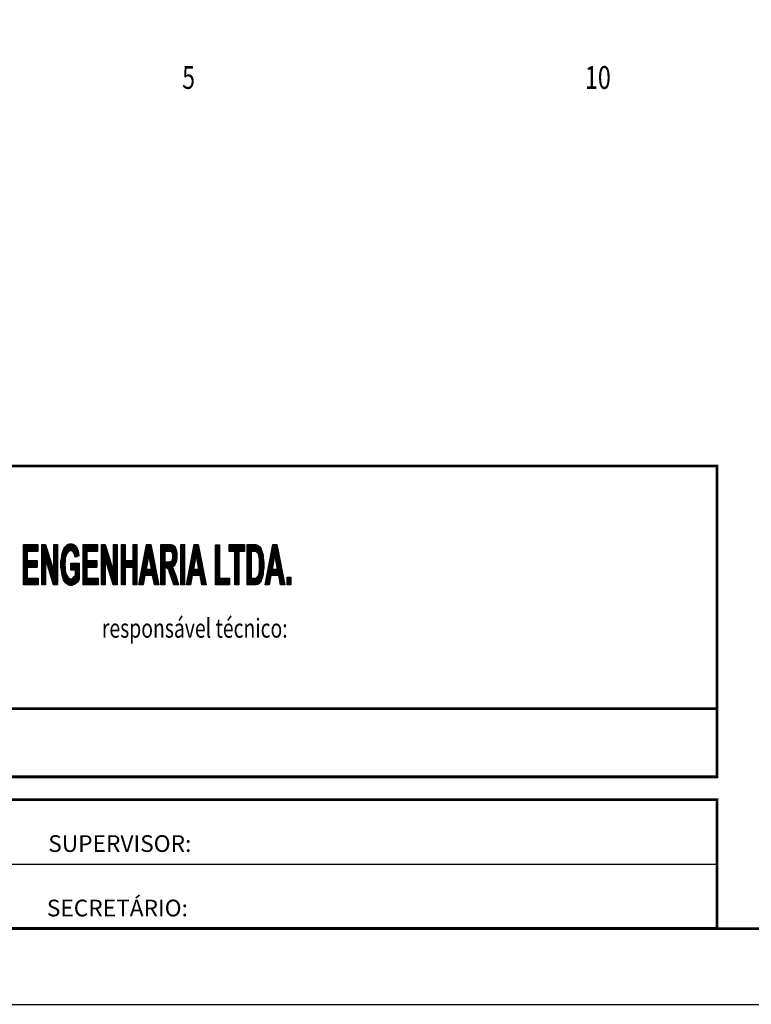
# Model space of a CAD drawing. Extents: x -1949 to 214, y -474 to 120.
# Drawn here: x -1199 to -1102, y -474 to -345 of the extents above; entities that cross this region are included whole.
import ezdxf
from ezdxf.enums import TextEntityAlignment as Align

# ---------------------------------------------------------------- set-up
doc = ezdxf.new("R2010")
doc.units = 0
doc.layers.get('0').update_dxf_attribs({"linetype": 'CONTINUOUS'})
doc.layers.add('5', color=7, linetype='CONTINUOUS')
doc.layers.add('SELO', color=7, linetype='CONTINUOUS')
doc.styles.add('ROMANS', font='romans.shx', dxfattribs={"width": 0.75, "height": 3.5})

# ---------------------------------------------------------------- blocks, each defined once
blk = doc.blocks.new('*X0')
at = {"color": 0}
for p, q in [((806.276, 8.55), (806.946, 8.55)), ((806.276, 8.525), (806.946, 8.525)), ((806.276, 8.5), (806.946, 8.5)), ((807.132, 8.55), (807.311, 8.55)), ((807.132, 8.525), (807.326, 8.525)), ((807.132, 8.5), (807.341, 8.5)), ((807.689, 8.55), (807.858, 8.55)), ((807.689, 8.525), (807.858, 8.525)), ((807.689, 8.5), (807.858, 8.5)), ((808.225, 8.5), (808.742, 8.5)), ((808.27, 8.525), (808.704, 8.525)), ((808.325, 8.55), (808.64, 8.55)), ((809.062, 8.55), (809.732, 8.55)), ((809.062, 8.525), (809.732, 8.525)), ((809.062, 8.5), (809.732, 8.5)), ((809.917, 8.55), (810.097, 8.55)), ((809.917, 8.525), (810.112, 8.525)), ((809.917, 8.5), (810.127, 8.5)), ((810.475, 8.55), (810.644, 8.55)), ((810.475, 8.525), (810.644, 8.525)), ((810.475, 8.5), (810.644, 8.5)), ((810.846, 8.55), (811.024, 8.55)), ((810.846, 8.525), (811.024, 8.525)), ((810.846, 8.5), (811.024, 8.5)), ((811.395, 8.55), (811.573, 8.55)), ((811.395, 8.525), (811.573, 8.525)), ((811.395, 8.5), (811.573, 8.5)), ((812.005, 8.5), (812.24, 8.5)), ((812.014, 8.525), (812.23, 8.525)), ((812.024, 8.55), (812.22, 8.55)), ((812.695, 8.55), (813.174, 8.55)), ((812.695, 8.525), (813.309, 8.525)), ((812.695, 8.5), (813.353, 8.5)), ((813.616, 8.55), (813.802, 8.55)), ((813.616, 8.525), (813.802, 8.525)), ((813.616, 8.5), (813.802, 8.5)), ((814.218, 8.5), (814.452, 8.5)), ((814.227, 8.525), (814.443, 8.525)), ((814.236, 8.55), (814.433, 8.55)), ((815.247, 8.525), (815.433, 8.525)), ((815.247, 8.5), (815.433, 8.5)), ((815.877, 8.55), (816.595, 8.55)), ((815.877, 8.525), (816.595, 8.525)), ((815.877, 8.5), (816.595, 8.5)), ((816.725, 8.55), (817.132, 8.55)), ((816.725, 8.525), (817.244, 8.525)), ((816.725, 8.5), (817.306, 8.5)), ((817.892, 8.5), (818.126, 8.5)), ((817.901, 8.525), (818.117, 8.525)), ((817.91, 8.55), (818.107, 8.55)), ((806.276, 8.475), (806.946, 8.475)), ((806.276, 8.45), (806.946, 8.45)), ((806.276, 8.425), (806.946, 8.425)), ((806.276, 8.4), (806.946, 8.4)), ((806.276, 8.375), (806.453, 8.375)), ((806.276, 8.35), (806.453, 8.35)), ((806.276, 8.325), (806.453, 8.325)), ((806.276, 8.3), (806.453, 8.3)), ((806.276, 8.275), (806.453, 8.275)), ((807.132, 8.475), (807.356, 8.475)), ((807.132, 8.45), (807.372, 8.45)), ((807.132, 8.425), (807.387, 8.425)), ((807.132, 8.4), (807.402, 8.4)), ((807.132, 8.375), (807.417, 8.375)), ((807.132, 8.35), (807.432, 8.35)), ((807.132, 8.325), (807.447, 8.325)), ((807.132, 8.3), (807.462, 8.3)), ((807.132, 8.275), (807.477, 8.275)), ((807.689, 8.475), (807.858, 8.475)), ((807.689, 8.45), (807.858, 8.45)), ((807.689, 8.425), (807.858, 8.425)), ((807.689, 8.4), (807.858, 8.4)), ((807.689, 8.375), (807.858, 8.375)), ((807.689, 8.35), (807.858, 8.35)), ((807.689, 8.325), (807.858, 8.325)), ((807.689, 8.3), (807.858, 8.3)), ((807.689, 8.275), (807.858, 8.275)), ((808.057, 8.275), (808.252, 8.275)), ((808.066, 8.3), (808.268, 8.3)), ((808.077, 8.325), (808.285, 8.325)), ((808.088, 8.35), (808.315, 8.35)), ((808.103, 8.375), (808.358, 8.375)), ((808.117, 8.4), (808.424, 8.4)), ((808.138, 8.425), (808.813, 8.425)), ((808.159, 8.45), (808.792, 8.45)), ((808.189, 8.475), (808.768, 8.475)), ((808.552, 8.4), (808.831, 8.4)), ((808.603, 8.375), (808.841, 8.375)), ((808.635, 8.35), (808.852, 8.35)), ((808.654, 8.325), (808.858, 8.325)), ((808.667, 8.3), (808.864, 8.3)), ((808.68, 8.275), (808.802, 8.275)), ((809.062, 8.475), (809.732, 8.475)), ((809.062, 8.45), (809.732, 8.45)), ((809.062, 8.425), (809.732, 8.425)), ((809.062, 8.4), (809.732, 8.4)), ((809.062, 8.375), (809.239, 8.375)), ((809.062, 8.35), (809.239, 8.35)), ((809.062, 8.325), (809.239, 8.325)), ((809.062, 8.3), (809.239, 8.3)), ((809.062, 8.275), (809.239, 8.275)), ((809.917, 8.475), (810.142, 8.475)), ((809.917, 8.45), (810.157, 8.45)), ((809.917, 8.425), (810.172, 8.425)), ((809.917, 8.4), (810.188, 8.4)), ((809.917, 8.375), (810.203, 8.375)), ((809.917, 8.35), (810.218, 8.35)), ((809.917, 8.325), (810.233, 8.325)), ((809.917, 8.3), (810.248, 8.3)), ((809.917, 8.275), (810.263, 8.275)), ((810.475, 8.475), (810.644, 8.475)), ((810.475, 8.45), (810.644, 8.45)), ((810.475, 8.425), (810.644, 8.425)), ((810.475, 8.4), (810.644, 8.4)), ((810.475, 8.375), (810.644, 8.375)), ((810.475, 8.35), (810.644, 8.35)), ((810.475, 8.325), (810.644, 8.325)), ((810.475, 8.3), (810.644, 8.3)), ((810.475, 8.275), (810.644, 8.275)), ((810.846, 8.475), (811.024, 8.475)), ((810.846, 8.45), (811.024, 8.45)), ((810.846, 8.425), (811.024, 8.425)), ((810.846, 8.4), (811.024, 8.4)), ((810.846, 8.375), (811.024, 8.375)), ((810.846, 8.35), (811.024, 8.35)), ((810.846, 8.325), (811.024, 8.325)), ((810.846, 8.3), (811.024, 8.3)), ((810.846, 8.275), (811.024, 8.275)), ((811.395, 8.475), (811.573, 8.475)), ((811.395, 8.45), (811.573, 8.45)), ((811.395, 8.425), (811.573, 8.425)), ((811.395, 8.4), (811.573, 8.4)), ((811.395, 8.375), (811.573, 8.375)), ((811.395, 8.35), (811.573, 8.35)), ((811.395, 8.325), (811.573, 8.325)), ((811.395, 8.3), (811.573, 8.3)), ((811.395, 8.275), (811.573, 8.275)), ((811.92, 8.275), (812.104, 8.275)), ((811.93, 8.3), (812.112, 8.3)), ((811.939, 8.325), (812.121, 8.325)), ((811.949, 8.35), (812.299, 8.35)), ((811.958, 8.375), (812.289, 8.375)), ((811.967, 8.4), (812.279, 8.4)), ((811.977, 8.425), (812.269, 8.425)), ((811.986, 8.45), (812.259, 8.45)), ((811.996, 8.475), (812.25, 8.475)), ((812.123, 8.325), (812.309, 8.325)), ((812.132, 8.3), (812.318, 8.3)), ((812.141, 8.275), (812.328, 8.275)), ((812.695, 8.475), (813.374, 8.475)), ((812.695, 8.45), (813.389, 8.45)), ((812.695, 8.425), (813.401, 8.425)), ((812.695, 8.4), (813.414, 8.4)), ((812.695, 8.375), (812.873, 8.375)), ((812.695, 8.35), (812.873, 8.35)), ((812.695, 8.325), (812.873, 8.325)), ((812.695, 8.3), (812.873, 8.3)), ((812.695, 8.275), (812.873, 8.275)), ((813.197, 8.375), (813.426, 8.375)), ((813.229, 8.35), (813.434, 8.35)), ((813.241, 8.325), (813.438, 8.325)), ((813.251, 8.3), (813.438, 8.3)), ((813.252, 8.275), (813.438, 8.275)), ((813.616, 8.475), (813.802, 8.475)), ((813.616, 8.45), (813.802, 8.45)), ((813.616, 8.425), (813.802, 8.425)), ((813.616, 8.4), (813.802, 8.4)), ((813.616, 8.375), (813.802, 8.375)), ((813.616, 8.35), (813.802, 8.35)), ((813.616, 8.325), (813.802, 8.325)), ((813.616, 8.3), (813.802, 8.3)), ((813.616, 8.275), (813.802, 8.275)), ((814.133, 8.275), (814.316, 8.275)), ((814.142, 8.3), (814.325, 8.3)), ((814.152, 8.325), (814.334, 8.325)), ((814.161, 8.35), (814.511, 8.35)), ((814.171, 8.375), (814.502, 8.375)), ((814.18, 8.4), (814.492, 8.4)), ((814.189, 8.425), (814.482, 8.425)), ((814.199, 8.45), (814.472, 8.45)), ((814.208, 8.475), (814.462, 8.475)), ((814.335, 8.325), (814.521, 8.325)), ((814.345, 8.3), (814.531, 8.3)), ((814.354, 8.275), (814.541, 8.275)), ((815.247, 8.475), (815.433, 8.475)), ((815.247, 8.45), (815.433, 8.45)), ((815.247, 8.425), (815.433, 8.425)), ((815.247, 8.4), (815.433, 8.4)), ((815.247, 8.375), (815.433, 8.375)), ((815.247, 8.35), (815.433, 8.35)), ((815.247, 8.325), (815.433, 8.325)), ((815.247, 8.3), (815.433, 8.3)), ((815.247, 8.275), (815.433, 8.275)), ((815.877, 8.475), (816.595, 8.475)), ((815.877, 8.45), (816.595, 8.45)), ((815.877, 8.425), (816.595, 8.425)), ((815.877, 8.4), (816.595, 8.4)), ((816.143, 8.375), (816.329, 8.375)), ((816.143, 8.35), (816.329, 8.35)), ((816.143, 8.325), (816.329, 8.325)), ((816.143, 8.3), (816.329, 8.3)), ((816.143, 8.275), (816.329, 8.275)), ((816.725, 8.475), (817.343, 8.475)), ((816.725, 8.45), (817.369, 8.45)), ((816.725, 8.425), (817.388, 8.425)), ((816.725, 8.4), (817.405, 8.4)), ((816.725, 8.375), (816.902, 8.375)), ((816.725, 8.35), (816.902, 8.35)), ((816.725, 8.325), (816.902, 8.325)), ((816.725, 8.3), (816.902, 8.3)), ((816.725, 8.275), (816.902, 8.275)), ((817.163, 8.375), (817.42, 8.375)), ((817.211, 8.35), (817.435, 8.35)), ((817.236, 8.325), (817.447, 8.325)), ((817.259, 8.3), (817.457, 8.3)), ((817.268, 8.275), (817.463, 8.275)), ((817.807, 8.275), (817.99, 8.275)), ((817.816, 8.3), (817.999, 8.3)), ((817.826, 8.325), (818.008, 8.325)), ((817.835, 8.35), (818.185, 8.35)), ((817.845, 8.375), (818.176, 8.375)), ((817.854, 8.4), (818.166, 8.4)), ((817.863, 8.425), (818.156, 8.425)), ((817.873, 8.45), (818.146, 8.45)), ((817.882, 8.475), (818.136, 8.475)), ((818.009, 8.325), (818.195, 8.325)), ((818.019, 8.3), (818.205, 8.3)), ((818.028, 8.275), (818.215, 8.275)), ((806.276, 8.25), (806.453, 8.25)), ((806.276, 8.225), (806.453, 8.225)), ((806.276, 8.2), (806.453, 8.2)), ((806.276, 8.175), (806.922, 8.175)), ((806.276, 8.15), (806.922, 8.15)), ((806.276, 8.125), (806.922, 8.125)), ((806.276, 8.1), (806.922, 8.1)), ((806.276, 8.075), (806.922, 8.075)), ((806.276, 8.05), (806.922, 8.05)), ((807.132, 8.25), (807.492, 8.25)), ((807.132, 8.225), (807.507, 8.225)), ((807.132, 8.2), (807.301, 8.2)), ((807.132, 8.175), (807.301, 8.175)), ((807.132, 8.15), (807.301, 8.15)), ((807.132, 8.125), (807.301, 8.125)), ((807.132, 8.1), (807.301, 8.1)), ((807.132, 8.075), (807.301, 8.075)), ((807.132, 8.05), (807.301, 8.05)), ((807.315, 8.2), (807.522, 8.2)), ((807.33, 8.175), (807.537, 8.175)), ((807.345, 8.15), (807.552, 8.15)), ((807.36, 8.125), (807.567, 8.125)), ((807.375, 8.1), (807.582, 8.1)), ((807.39, 8.075), (807.597, 8.075)), ((807.405, 8.05), (807.613, 8.05)), ((807.689, 8.25), (807.858, 8.25)), ((807.689, 8.225), (807.858, 8.225)), ((807.689, 8.2), (807.858, 8.2)), ((807.689, 8.175), (807.858, 8.175)), ((807.689, 8.15), (807.858, 8.15)), ((807.689, 8.125), (807.858, 8.125)), ((807.689, 8.1), (807.858, 8.1)), ((807.689, 8.075), (807.858, 8.075)), ((807.689, 8.05), (807.858, 8.05)), ((808.028, 8.15), (808.22, 8.15)), ((808.028, 8.125), (808.217, 8.125)), ((808.028, 8.1), (808.214, 8.1)), ((808.028, 8.075), (808.215, 8.075)), ((808.028, 8.05), (808.218, 8.05)), ((808.032, 8.175), (808.223, 8.175)), ((808.039, 8.2), (808.226, 8.2)), ((808.045, 8.225), (808.229, 8.225)), ((808.051, 8.25), (808.24, 8.25)), ((808.48, 8.1), (808.884, 8.1)), ((808.48, 8.075), (808.884, 8.075)), ((808.48, 8.05), (808.884, 8.05)), ((809.062, 8.25), (809.239, 8.25)), ((809.062, 8.225), (809.239, 8.225)), ((809.062, 8.2), (809.239, 8.2)), ((809.062, 8.175), (809.708, 8.175)), ((809.062, 8.15), (809.708, 8.15)), ((809.062, 8.125), (809.708, 8.125)), ((809.062, 8.1), (809.708, 8.1)), ((809.062, 8.075), (809.708, 8.075)), ((809.062, 8.05), (809.708, 8.05)), ((809.917, 8.25), (810.278, 8.25)), ((809.917, 8.225), (810.293, 8.225)), ((809.917, 8.2), (810.087, 8.2)), ((809.917, 8.175), (810.087, 8.175)), ((809.917, 8.15), (810.087, 8.15)), ((809.917, 8.125), (810.087, 8.125)), ((809.917, 8.1), (810.087, 8.1)), ((809.917, 8.075), (810.087, 8.075)), ((809.917, 8.05), (810.087, 8.05)), ((810.101, 8.2), (810.308, 8.2)), ((810.116, 8.175), (810.323, 8.175)), ((810.131, 8.15), (810.338, 8.15)), ((810.146, 8.125), (810.353, 8.125)), ((810.161, 8.1), (810.368, 8.1)), ((810.176, 8.075), (810.383, 8.075)), ((810.191, 8.05), (810.398, 8.05)), ((810.475, 8.25), (810.644, 8.25)), ((810.475, 8.225), (810.644, 8.225)), ((810.475, 8.2), (810.644, 8.2)), ((810.475, 8.175), (810.644, 8.175)), ((810.475, 8.15), (810.644, 8.15)), ((810.475, 8.125), (810.644, 8.125)), ((810.475, 8.1), (810.644, 8.1)), ((810.475, 8.075), (810.644, 8.075)), ((810.475, 8.05), (810.644, 8.05)), ((810.846, 8.25), (811.024, 8.25)), ((810.846, 8.225), (811.024, 8.225)), ((810.846, 8.2), (811.024, 8.2)), ((810.846, 8.175), (811.573, 8.175)), ((810.846, 8.15), (811.573, 8.15)), ((810.846, 8.125), (811.573, 8.125)), ((810.846, 8.1), (811.573, 8.1)), ((810.846, 8.075), (811.573, 8.075)), ((810.846, 8.05), (811.573, 8.05)), ((811.395, 8.25), (811.573, 8.25)), ((811.395, 8.225), (811.573, 8.225)), ((811.395, 8.2), (811.573, 8.2)), ((811.836, 8.05), (812.025, 8.05)), ((811.845, 8.075), (812.034, 8.075)), ((811.855, 8.1), (812.043, 8.1)), ((811.864, 8.125), (812.051, 8.125)), ((811.873, 8.15), (812.06, 8.15)), ((811.883, 8.175), (812.069, 8.175)), ((811.892, 8.2), (812.078, 8.2)), ((811.902, 8.225), (812.086, 8.225)), ((811.911, 8.25), (812.095, 8.25)), ((812.151, 8.25), (812.338, 8.25)), ((812.16, 8.225), (812.348, 8.225)), ((812.169, 8.2), (812.358, 8.2)), ((812.179, 8.175), (812.368, 8.175)), ((812.188, 8.15), (812.377, 8.15)), ((812.197, 8.125), (812.387, 8.125)), ((812.206, 8.1), (812.397, 8.1)), ((812.216, 8.075), (812.407, 8.075)), ((812.225, 8.05), (812.417, 8.05)), ((812.695, 8.25), (812.873, 8.25)), ((812.695, 8.225), (812.873, 8.225)), ((812.695, 8.2), (812.873, 8.2)), ((812.695, 8.175), (812.873, 8.175)), ((812.695, 8.15), (812.873, 8.15)), ((812.695, 8.125), (813.391, 8.125)), ((812.695, 8.1), (813.372, 8.1)), ((812.695, 8.075), (813.346, 8.075)), ((812.695, 8.05), (813.301, 8.05)), ((813.077, 8.15), (813.406, 8.15)), ((813.198, 8.175), (813.416, 8.175)), ((813.23, 8.2), (813.425, 8.2)), ((813.244, 8.225), (813.434, 8.225)), ((813.25, 8.25), (813.438, 8.25)), ((813.616, 8.25), (813.802, 8.25)), ((813.616, 8.225), (813.802, 8.225)), ((813.616, 8.2), (813.802, 8.2)), ((813.616, 8.175), (813.802, 8.175)), ((813.616, 8.15), (813.802, 8.15)), ((813.616, 8.125), (813.802, 8.125)), ((813.616, 8.1), (813.802, 8.1)), ((813.616, 8.075), (813.802, 8.075)), ((813.616, 8.05), (813.802, 8.05)), ((814.048, 8.05), (814.238, 8.05)), ((814.058, 8.075), (814.247, 8.075)), ((814.067, 8.1), (814.255, 8.1)), ((814.077, 8.125), (814.264, 8.125)), ((814.086, 8.15), (814.273, 8.15)), ((814.095, 8.175), (814.281, 8.175)), ((814.105, 8.2), (814.29, 8.2)), ((814.114, 8.225), (814.299, 8.225)), ((814.124, 8.25), (814.308, 8.25)), ((814.363, 8.25), (814.551, 8.25)), ((814.373, 8.225), (814.56, 8.225)), ((814.382, 8.2), (814.57, 8.2)), ((814.391, 8.175), (814.58, 8.175)), ((814.4, 8.15), (814.59, 8.15)), ((814.41, 8.125), (814.6, 8.125)), ((814.419, 8.1), (814.61, 8.1)), ((814.428, 8.075), (814.619, 8.075)), ((814.438, 8.05), (814.629, 8.05)), ((815.247, 8.25), (815.433, 8.25)), ((815.247, 8.225), (815.433, 8.225)), ((815.247, 8.2), (815.433, 8.2)), ((815.247, 8.175), (815.433, 8.175)), ((815.247, 8.15), (815.433, 8.15)), ((815.247, 8.125), (815.433, 8.125)), ((815.247, 8.1), (815.433, 8.1)), ((815.247, 8.075), (815.433, 8.075)), ((815.247, 8.05), (815.433, 8.05)), ((816.143, 8.25), (816.329, 8.25)), ((816.143, 8.225), (816.329, 8.225)), ((816.143, 8.2), (816.329, 8.2)), ((816.143, 8.175), (816.329, 8.175)), ((816.143, 8.15), (816.329, 8.15)), ((816.143, 8.125), (816.329, 8.125)), ((816.143, 8.1), (816.329, 8.1)), ((816.143, 8.075), (816.329, 8.075)), ((816.143, 8.05), (816.329, 8.05)), ((816.725, 8.25), (816.902, 8.25)), ((816.725, 8.225), (816.902, 8.225)), ((816.725, 8.2), (816.902, 8.2)), ((816.725, 8.175), (816.902, 8.175)), ((816.725, 8.15), (816.902, 8.15)), ((816.725, 8.125), (816.902, 8.125)), ((816.725, 8.1), (816.902, 8.1)), ((816.725, 8.075), (816.902, 8.075)), ((816.725, 8.05), (816.902, 8.05)), ((817.28, 8.25), (817.467, 8.25)), ((817.287, 8.225), (817.474, 8.225)), ((817.29, 8.2), (817.481, 8.2)), ((817.29, 8.175), (817.486, 8.175)), ((817.294, 8.15), (817.489, 8.15)), ((817.298, 8.125), (817.492, 8.125)), ((817.298, 8.1), (817.492, 8.1)), ((817.298, 8.075), (817.492, 8.075)), ((817.298, 8.05), (817.492, 8.05)), ((817.722, 8.05), (817.912, 8.05)), ((817.732, 8.075), (817.921, 8.075)), ((817.741, 8.1), (817.929, 8.1)), ((817.751, 8.125), (817.938, 8.125)), ((817.76, 8.15), (817.947, 8.15)), ((817.769, 8.175), (817.956, 8.175)), ((817.779, 8.2), (817.964, 8.2)), ((817.788, 8.225), (817.973, 8.225)), ((817.798, 8.25), (817.982, 8.25)), ((818.037, 8.25), (818.225, 8.25)), ((818.047, 8.225), (818.235, 8.225)), ((818.056, 8.2), (818.244, 8.2)), ((818.065, 8.175), (818.254, 8.175)), ((818.075, 8.15), (818.264, 8.15)), ((818.084, 8.125), (818.274, 8.125)), ((818.093, 8.1), (818.284, 8.1)), ((818.102, 8.075), (818.294, 8.075)), ((818.112, 8.05), (818.303, 8.05)), ((806.276, 8.025), (806.922, 8.025)), ((806.276, 8), (806.453, 8)), ((806.276, 7.975), (806.453, 7.975)), ((806.276, 7.95), (806.453, 7.95)), ((806.276, 7.925), (806.453, 7.925)), ((806.276, 7.9), (806.453, 7.9)), ((806.276, 7.875), (806.453, 7.875)), ((806.276, 7.85), (806.453, 7.85)), ((806.276, 7.825), (806.453, 7.825)), ((807.132, 8.025), (807.301, 8.025)), ((807.132, 8), (807.301, 8)), ((807.132, 7.975), (807.301, 7.975)), ((807.132, 7.95), (807.301, 7.95)), ((807.132, 7.925), (807.301, 7.925)), ((807.132, 7.9), (807.301, 7.9)), ((807.132, 7.875), (807.301, 7.875)), ((807.132, 7.85), (807.301, 7.85)), ((807.132, 7.825), (807.301, 7.825)), ((807.421, 8.025), (807.628, 8.025)), ((807.436, 8), (807.643, 8)), ((807.451, 7.975), (807.658, 7.975)), ((807.466, 7.95), (807.673, 7.95)), ((807.481, 7.925), (807.688, 7.925)), ((807.496, 7.9), (807.858, 7.9)), ((807.511, 7.875), (807.858, 7.875)), ((807.526, 7.85), (807.858, 7.85)), ((807.542, 7.825), (807.858, 7.825)), ((807.689, 8.025), (807.858, 8.025)), ((807.689, 8), (807.858, 8)), ((807.689, 7.975), (807.858, 7.975)), ((807.689, 7.95), (807.858, 7.95)), ((807.689, 7.925), (807.858, 7.925)), ((808.028, 8.025), (808.22, 8.025)), ((808.033, 8), (808.223, 8)), ((808.039, 7.975), (808.226, 7.975)), ((808.046, 7.95), (808.23, 7.95)), ((808.052, 7.925), (808.238, 7.925)), ((808.058, 7.9), (808.248, 7.9)), ((808.067, 7.875), (808.261, 7.875)), ((808.078, 7.85), (808.281, 7.85)), ((808.089, 7.825), (808.304, 7.825)), ((808.48, 8.025), (808.884, 8.025)), ((808.48, 8), (808.884, 8)), ((808.48, 7.975), (808.884, 7.975)), ((808.684, 7.825), (808.884, 7.825)), ((808.698, 7.95), (808.884, 7.95)), ((808.698, 7.925), (808.884, 7.925)), ((808.698, 7.9), (808.884, 7.9)), ((808.698, 7.875), (808.884, 7.875)), ((808.698, 7.85), (808.884, 7.85)), ((809.062, 8.025), (809.708, 8.025)), ((809.062, 8), (809.239, 8)), ((809.062, 7.975), (809.239, 7.975)), ((809.062, 7.95), (809.239, 7.95)), ((809.062, 7.925), (809.239, 7.925)), ((809.062, 7.9), (809.239, 7.9)), ((809.062, 7.875), (809.239, 7.875)), ((809.062, 7.85), (809.239, 7.85)), ((809.062, 7.825), (809.239, 7.825)), ((809.917, 8.025), (810.087, 8.025)), ((809.917, 8), (810.087, 8)), ((809.917, 7.975), (810.087, 7.975)), ((809.917, 7.95), (810.087, 7.95)), ((809.917, 7.925), (810.087, 7.925)), ((809.917, 7.9), (810.087, 7.9)), ((809.917, 7.875), (810.087, 7.875)), ((809.917, 7.85), (810.087, 7.85)), ((809.917, 7.825), (810.087, 7.825)), ((810.206, 8.025), (810.413, 8.025)), ((810.222, 8), (810.429, 8)), ((810.237, 7.975), (810.444, 7.975)), ((810.252, 7.95), (810.459, 7.95)), ((810.267, 7.925), (810.474, 7.925)), ((810.282, 7.9), (810.644, 7.9)), ((810.297, 7.875), (810.644, 7.875)), ((810.312, 7.85), (810.644, 7.85)), ((810.327, 7.825), (810.644, 7.825)), ((810.475, 8.025), (810.644, 8.025)), ((810.475, 8), (810.644, 8)), ((810.475, 7.975), (810.644, 7.975)), ((810.475, 7.95), (810.644, 7.95)), ((810.475, 7.925), (810.644, 7.925)), ((810.846, 8.025), (811.573, 8.025)), ((810.846, 8), (811.024, 8)), ((810.846, 7.975), (811.024, 7.975)), ((810.846, 7.95), (811.024, 7.95)), ((810.846, 7.925), (811.024, 7.925)), ((810.846, 7.9), (811.024, 7.9)), ((810.846, 7.875), (811.024, 7.875)), ((810.846, 7.85), (811.024, 7.85)), ((810.846, 7.825), (811.024, 7.825)), ((811.395, 8), (811.573, 8)), ((811.395, 7.975), (811.573, 7.975)), ((811.395, 7.95), (811.573, 7.95)), ((811.395, 7.925), (811.573, 7.925)), ((811.395, 7.9), (811.573, 7.9)), ((811.395, 7.875), (811.573, 7.875)), ((811.395, 7.85), (811.573, 7.85)), ((811.395, 7.825), (811.573, 7.825)), ((811.751, 7.825), (811.944, 7.825)), ((811.761, 7.85), (812.495, 7.85)), ((811.77, 7.875), (812.486, 7.875)), ((811.779, 7.9), (812.476, 7.9)), ((811.789, 7.925), (812.466, 7.925)), ((811.798, 7.95), (812.456, 7.95)), ((811.808, 7.975), (812.446, 7.975)), ((811.817, 8), (812.008, 8)), ((811.826, 8.025), (812.017, 8.025)), ((812.234, 8.025), (812.427, 8.025)), ((812.244, 8), (812.436, 8)), ((812.308, 7.825), (812.505, 7.825)), ((812.695, 8.025), (813.22, 8.025)), ((812.695, 8), (812.873, 8)), ((812.695, 7.975), (812.873, 7.975)), ((812.695, 7.95), (812.873, 7.95)), ((812.695, 7.925), (812.873, 7.925)), ((812.695, 7.9), (812.873, 7.9)), ((812.695, 7.875), (812.873, 7.875)), ((812.695, 7.85), (812.873, 7.85)), ((812.695, 7.825), (812.873, 7.825)), ((812.963, 8), (813.243, 8)), ((813.039, 7.975), (813.274, 7.975)), ((813.062, 7.95), (813.299, 7.95)), ((813.08, 7.925), (813.316, 7.925)), ((813.098, 7.9), (813.331, 7.9)), ((813.118, 7.875), (813.348, 7.875)), ((813.137, 7.85), (813.368, 7.85)), ((813.154, 7.825), (813.385, 7.825)), ((813.616, 8.025), (813.802, 8.025)), ((813.616, 8), (813.802, 8)), ((813.616, 7.975), (813.802, 7.975)), ((813.616, 7.95), (813.802, 7.95)), ((813.616, 7.925), (813.802, 7.925)), ((813.616, 7.9), (813.802, 7.9)), ((813.616, 7.875), (813.802, 7.875)), ((813.616, 7.85), (813.802, 7.85)), ((813.616, 7.825), (813.802, 7.825)), ((813.964, 7.825), (814.156, 7.825)), ((813.973, 7.85), (814.708, 7.85)), ((813.982, 7.875), (814.698, 7.875)), ((813.992, 7.9), (814.688, 7.9)), ((814.001, 7.925), (814.678, 7.925)), ((814.011, 7.95), (814.669, 7.95)), ((814.02, 7.975), (814.659, 7.975)), ((814.029, 8), (814.22, 8)), ((814.039, 8.025), (814.229, 8.025)), ((814.447, 8.025), (814.639, 8.025)), ((814.456, 8), (814.649, 8)), ((814.521, 7.825), (814.718, 7.825)), ((815.247, 8.025), (815.433, 8.025)), ((815.247, 8), (815.433, 8)), ((815.247, 7.975), (815.433, 7.975)), ((815.247, 7.95), (815.433, 7.95)), ((815.247, 7.925), (815.433, 7.925)), ((815.247, 7.9), (815.433, 7.9)), ((815.247, 7.875), (815.433, 7.875)), ((815.247, 7.85), (815.433, 7.85)), ((815.247, 7.825), (815.433, 7.825)), ((816.143, 8.025), (816.329, 8.025)), ((816.143, 8), (816.329, 8)), ((816.143, 7.975), (816.329, 7.975)), ((816.143, 7.95), (816.329, 7.95)), ((816.143, 7.925), (816.329, 7.925)), ((816.143, 7.9), (816.329, 7.9)), ((816.143, 7.875), (816.329, 7.875)), ((816.143, 7.85), (816.329, 7.85)), ((816.143, 7.825), (816.329, 7.825)), ((816.725, 8.025), (816.902, 8.025)), ((816.725, 8), (816.902, 8)), ((816.725, 7.975), (816.902, 7.975)), ((816.725, 7.95), (816.902, 7.95)), ((816.725, 7.925), (816.902, 7.925)), ((816.725, 7.9), (816.902, 7.9)), ((816.725, 7.875), (816.902, 7.875)), ((816.725, 7.85), (816.902, 7.85)), ((816.725, 7.825), (816.902, 7.825)), ((817.24, 7.825), (817.446, 7.825)), ((817.257, 7.85), (817.454, 7.85)), ((817.274, 7.875), (817.461, 7.875)), ((817.28, 7.9), (817.465, 7.9)), ((817.286, 7.925), (817.471, 7.925)), ((817.29, 7.975), (817.486, 7.975)), ((817.29, 7.95), (817.479, 7.95)), ((817.293, 8), (817.49, 8)), ((817.297, 8.025), (817.492, 8.025)), ((817.638, 7.825), (817.83, 7.825)), ((817.647, 7.85), (818.382, 7.85)), ((817.657, 7.875), (818.372, 7.875)), ((817.666, 7.9), (818.362, 7.9)), ((817.675, 7.925), (818.353, 7.925)), ((817.685, 7.95), (818.343, 7.95)), ((817.694, 7.975), (818.333, 7.975)), ((817.704, 8), (817.894, 8)), ((817.713, 8.025), (817.903, 8.025)), ((818.121, 8.025), (818.313, 8.025)), ((818.13, 8), (818.323, 8)), ((818.195, 7.825), (818.392, 7.825)), ((806.276, 7.8), (806.453, 7.8)), ((806.276, 7.775), (806.453, 7.775)), ((806.276, 7.75), (806.97, 7.75)), ((806.276, 7.725), (806.97, 7.725)), ((806.276, 7.7), (806.97, 7.7)), ((806.276, 7.675), (806.97, 7.675)), ((806.276, 7.65), (806.97, 7.65)), ((806.276, 7.625), (806.97, 7.625)), ((807.132, 7.8), (807.301, 7.8)), ((807.132, 7.775), (807.301, 7.775)), ((807.132, 7.75), (807.301, 7.75)), ((807.132, 7.725), (807.301, 7.725)), ((807.132, 7.7), (807.301, 7.7)), ((807.132, 7.675), (807.301, 7.675)), ((807.132, 7.65), (807.301, 7.65)), ((807.132, 7.625), (807.301, 7.625)), ((807.557, 7.8), (807.858, 7.8)), ((807.572, 7.775), (807.858, 7.775)), ((807.587, 7.75), (807.858, 7.75)), ((807.602, 7.725), (807.858, 7.725)), ((807.617, 7.7), (807.858, 7.7)), ((807.632, 7.675), (807.858, 7.675)), ((807.648, 7.65), (807.858, 7.65)), ((807.663, 7.625), (807.858, 7.625)), ((808.099, 7.8), (808.331, 7.8)), ((808.111, 7.775), (808.385, 7.775)), ((808.127, 7.75), (808.884, 7.75)), ((808.147, 7.725), (808.871, 7.725)), ((808.177, 7.7), (808.842, 7.7)), ((808.211, 7.675), (808.799, 7.675)), ((808.248, 7.65), (808.742, 7.65)), ((808.31, 7.625), (808.677, 7.625)), ((808.426, 7.6), (808.571, 7.6)), ((808.581, 7.775), (808.884, 7.775)), ((808.643, 7.8), (808.884, 7.8)), ((809.062, 7.8), (809.239, 7.8)), ((809.062, 7.775), (809.239, 7.775)), ((809.062, 7.75), (809.756, 7.75)), ((809.062, 7.725), (809.756, 7.725)), ((809.062, 7.7), (809.756, 7.7)), ((809.062, 7.675), (809.756, 7.675)), ((809.062, 7.65), (809.756, 7.65)), ((809.062, 7.625), (809.756, 7.625)), ((809.917, 7.8), (810.087, 7.8)), ((809.917, 7.775), (810.087, 7.775)), ((809.917, 7.75), (810.087, 7.75)), ((809.917, 7.725), (810.087, 7.725)), ((809.917, 7.7), (810.087, 7.7)), ((809.917, 7.675), (810.087, 7.675)), ((809.917, 7.65), (810.087, 7.65)), ((809.917, 7.625), (810.087, 7.625)), ((810.343, 7.8), (810.644, 7.8)), ((810.358, 7.775), (810.644, 7.775)), ((810.373, 7.75), (810.644, 7.75)), ((810.388, 7.725), (810.644, 7.725)), ((810.403, 7.7), (810.644, 7.7)), ((810.418, 7.675), (810.644, 7.675)), ((810.433, 7.65), (810.644, 7.65)), ((810.449, 7.625), (810.644, 7.625)), ((810.846, 7.8), (811.024, 7.8)), ((810.846, 7.775), (811.024, 7.775)), ((810.846, 7.75), (811.024, 7.75)), ((810.846, 7.725), (811.024, 7.725)), ((810.846, 7.7), (811.024, 7.7)), ((810.846, 7.675), (811.024, 7.675)), ((810.846, 7.65), (811.024, 7.65)), ((810.846, 7.625), (811.024, 7.625)), ((811.395, 7.8), (811.573, 7.8)), ((811.395, 7.775), (811.573, 7.775)), ((811.395, 7.75), (811.573, 7.75)), ((811.395, 7.725), (811.573, 7.725)), ((811.395, 7.7), (811.573, 7.7)), ((811.395, 7.675), (811.573, 7.675)), ((811.395, 7.65), (811.573, 7.65)), ((811.395, 7.625), (811.573, 7.625)), ((811.676, 7.625), (811.87, 7.625)), ((811.685, 7.65), (811.879, 7.65)), ((811.695, 7.675), (811.888, 7.675)), ((811.704, 7.7), (811.897, 7.7)), ((811.714, 7.725), (811.907, 7.725)), ((811.723, 7.75), (811.916, 7.75)), ((811.732, 7.775), (811.925, 7.775)), ((811.742, 7.8), (811.934, 7.8)), ((812.318, 7.8), (812.515, 7.8)), ((812.327, 7.775), (812.525, 7.775)), ((812.336, 7.75), (812.535, 7.75)), ((812.345, 7.725), (812.545, 7.725)), ((812.355, 7.7), (812.554, 7.7)), ((812.364, 7.675), (812.564, 7.675)), ((812.373, 7.65), (812.574, 7.65)), ((812.382, 7.625), (812.584, 7.625)), ((812.695, 7.8), (812.873, 7.8)), ((812.695, 7.775), (812.873, 7.775)), ((812.695, 7.75), (812.873, 7.75)), ((812.695, 7.725), (812.873, 7.725)), ((812.695, 7.7), (812.873, 7.7)), ((812.695, 7.675), (812.873, 7.675)), ((812.695, 7.65), (812.873, 7.65)), ((812.695, 7.625), (812.873, 7.625)), ((813.171, 7.8), (813.402, 7.8)), ((813.188, 7.775), (813.418, 7.775)), ((813.205, 7.75), (813.433, 7.75)), ((813.222, 7.725), (813.448, 7.725)), ((813.239, 7.7), (813.463, 7.7)), ((813.256, 7.675), (813.478, 7.675)), ((813.273, 7.65), (813.494, 7.65)), ((813.29, 7.625), (813.509, 7.625)), ((813.616, 7.8), (813.802, 7.8)), ((813.616, 7.775), (813.802, 7.775)), ((813.616, 7.75), (813.802, 7.75)), ((813.616, 7.725), (813.802, 7.725)), ((813.616, 7.7), (813.802, 7.7)), ((813.616, 7.675), (813.802, 7.675)), ((813.616, 7.65), (813.802, 7.65)), ((813.616, 7.625), (813.802, 7.625)), ((813.888, 7.625), (814.082, 7.625)), ((813.898, 7.65), (814.091, 7.65)), ((813.907, 7.675), (814.101, 7.675)), ((813.917, 7.7), (814.11, 7.7)), ((813.926, 7.725), (814.119, 7.725)), ((813.935, 7.75), (814.128, 7.75)), ((813.945, 7.775), (814.138, 7.775)), ((813.954, 7.8), (814.147, 7.8)), ((814.53, 7.8), (814.728, 7.8)), ((814.539, 7.775), (814.737, 7.775)), ((814.549, 7.75), (814.747, 7.75)), ((814.558, 7.725), (814.757, 7.725)), ((814.567, 7.7), (814.767, 7.7)), ((814.576, 7.675), (814.777, 7.675)), ((814.586, 7.65), (814.787, 7.65)), ((814.595, 7.625), (814.796, 7.625)), ((815.247, 7.8), (815.433, 7.8)), ((815.247, 7.775), (815.433, 7.775)), ((815.247, 7.75), (815.893, 7.75)), ((815.247, 7.725), (815.893, 7.725)), ((815.247, 7.7), (815.893, 7.7)), ((815.247, 7.675), (815.893, 7.675)), ((815.247, 7.65), (815.893, 7.65)), ((815.247, 7.625), (815.893, 7.625)), ((816.143, 7.8), (816.329, 7.8)), ((816.143, 7.775), (816.329, 7.775)), ((816.143, 7.75), (816.329, 7.75)), ((816.143, 7.725), (816.329, 7.725)), ((816.143, 7.7), (816.329, 7.7)), ((816.143, 7.675), (816.329, 7.675)), ((816.143, 7.65), (816.329, 7.65)), ((816.143, 7.625), (816.329, 7.625)), ((816.725, 7.8), (816.902, 7.8)), ((816.725, 7.775), (816.902, 7.775)), ((816.725, 7.75), (817.402, 7.75)), ((816.725, 7.725), (817.385, 7.725)), ((816.725, 7.7), (817.363, 7.7)), ((816.725, 7.675), (817.326, 7.675)), ((816.725, 7.65), (817.286, 7.65)), ((816.725, 7.625), (817.234, 7.625)), ((817.143, 7.775), (817.417, 7.775)), ((817.21, 7.8), (817.432, 7.8)), ((817.563, 7.625), (817.756, 7.625)), ((817.572, 7.65), (817.766, 7.65)), ((817.581, 7.675), (817.775, 7.675)), ((817.591, 7.7), (817.784, 7.7)), ((817.6, 7.725), (817.793, 7.725)), ((817.61, 7.75), (817.803, 7.75)), ((817.619, 7.775), (817.812, 7.775)), ((817.628, 7.8), (817.821, 7.8)), ((818.204, 7.8), (818.402, 7.8)), ((818.213, 7.775), (818.412, 7.775)), ((818.223, 7.75), (818.421, 7.75)), ((818.232, 7.725), (818.431, 7.725)), ((818.241, 7.7), (818.441, 7.7)), ((818.25, 7.675), (818.451, 7.675)), ((818.26, 7.65), (818.461, 7.65)), ((818.269, 7.625), (818.47, 7.625)), ((818.582, 7.775), (818.752, 7.775)), ((818.582, 7.75), (818.752, 7.75)), ((818.582, 7.725), (818.752, 7.725)), ((818.582, 7.7), (818.752, 7.7)), ((818.582, 7.675), (818.752, 7.675)), ((818.582, 7.65), (818.752, 7.65)), ((818.582, 7.625), (818.752, 7.625))]:
    blk.add_line(p, q, dxfattribs=at)
blk = doc.blocks.new('BK')
at = {"layer": '5', "linetype": 'CONTINUOUS'}
for points in [[(11.038, 0.017), (11.038, 0.962), (11.708, 0.962), (11.708, 0.8), (11.216, 0.8), (11.216, 0.59), (11.684, 0.59), (11.684, 0.429), (11.216, 0.429), (11.216, 0.179), (11.733, 0.179), (11.733, 0.017), (11.038, 0.017)], [(11.894, 0.017), (11.894, 0.962), (12.072, 0.962), (12.451, 0.332), (12.451, 0.962), (12.621, 0.962), (12.621, 0.017), (12.435, 0.017), (12.064, 0.631), (12.064, 0.017), (11.894, 0.017)], [(13.243, 0.364), (13.243, 0.526), (13.646, 0.526), (13.646, 0.146), (13.614, 0.114), (13.574, 0.09), (13.525, 0.066), (13.477, 0.049), (13.42, 0.025), (13.364, 0.017), (13.307, 0.001), (13.251, 0.001), (13.218, 0.001), (13.186, 0.009), (13.154, 0.009), (13.122, 0.017), (13.089, 0.025), (13.057, 0.041), (13.025, 0.049), (13, 0.066), (12.952, 0.098), (12.904, 0.138), (12.871, 0.187), (12.847, 0.243), (12.823, 0.3), (12.807, 0.364), (12.79, 0.429), (12.79, 0.494), (12.79, 0.566), (12.807, 0.631), (12.823, 0.695), (12.847, 0.752), (12.879, 0.808), (12.92, 0.857), (12.968, 0.897), (13.025, 0.93), (13.073, 0.954), (13.122, 0.97), (13.186, 0.978), (13.243, 0.978), (13.283, 0.978), (13.323, 0.97), (13.364, 0.97), (13.396, 0.962), (13.428, 0.946), (13.461, 0.938), (13.485, 0.922), (13.509, 0.905), (13.55, 0.865), (13.59, 0.817), (13.614, 0.76), (13.63, 0.695), (13.453, 0.663), (13.436, 0.695), (13.42, 0.728), (13.404, 0.752), (13.38, 0.776), (13.348, 0.792), (13.315, 0.808), (13.283, 0.817), (13.243, 0.817), (13.186, 0.808), (13.138, 0.792), (13.089, 0.768), (13.049, 0.736), (13.017, 0.687), (12.992, 0.639), (12.984, 0.574), (12.976, 0.502), (12.984, 0.421), (12.992, 0.356), (13.017, 0.292), (13.049, 0.251), (13.089, 0.211), (13.138, 0.187), (13.186, 0.171), (13.243, 0.162), (13.267, 0.162), (13.299, 0.171), (13.323, 0.179), (13.356, 0.187), (13.388, 0.203), (13.412, 0.211), (13.436, 0.227), (13.461, 0.243), (13.461, 0.364), (13.243, 0.364)], [(13.824, 0.017), (13.824, 0.962), (14.494, 0.962), (14.494, 0.8), (14.002, 0.8), (14.002, 0.59), (14.47, 0.59), (14.47, 0.429), (14.002, 0.429), (14.002, 0.179), (14.519, 0.179), (14.519, 0.017), (13.824, 0.017)], [(14.68, 0.017), (14.68, 0.962), (14.858, 0.962), (15.237, 0.332), (15.237, 0.962), (15.407, 0.962), (15.407, 0.017), (15.221, 0.017), (14.85, 0.631), (14.85, 0.017), (14.68, 0.017)], [(15.609, 0.017), (15.609, 0.962), (15.786, 0.962), (15.786, 0.59), (16.158, 0.59), (16.158, 0.962), (16.335, 0.962), (16.335, 0.017), (16.158, 0.017), (16.158, 0.429), (15.786, 0.429), (15.786, 0.017), (15.609, 0.017)], [(17.353, 0.017), (17.151, 0.017), (17.07, 0.235), (16.707, 0.235), (16.626, 0.017), (16.432, 0.017), (16.788, 0.962), (16.981, 0.962), (17.353, 0.017)], [(17.458, 0.017), (17.458, 0.962), (17.845, 0.962), (17.91, 0.962), (17.975, 0.954), (18.023, 0.946), (18.063, 0.938), (18.096, 0.922), (18.12, 0.905), (18.144, 0.873), (18.16, 0.841), (18.176, 0.808), (18.193, 0.776), (18.201, 0.736), (18.201, 0.695), (18.201, 0.647), (18.185, 0.599), (18.168, 0.558), (18.144, 0.518), (18.112, 0.485), (18.072, 0.461), (18.023, 0.445), (17.967, 0.429), (17.999, 0.413), (18.023, 0.397), (18.047, 0.372), (18.063, 0.356), (18.08, 0.332), (18.104, 0.292), (18.136, 0.251), (18.168, 0.203), (18.281, 0.017), (18.063, 0.017), (17.926, 0.219), (17.894, 0.267), (17.862, 0.308), (17.837, 0.34), (17.821, 0.364), (17.813, 0.372), (17.797, 0.389), (17.789, 0.397), (17.773, 0.397), (17.757, 0.405), (17.74, 0.405), (17.708, 0.413), (17.676, 0.413), (17.635, 0.413), (17.635, 0.017), (17.458, 0.017)], [(18.378, 0.017), (18.378, 0.962), (18.564, 0.962), (18.564, 0.017), (18.378, 0.017)], [(19.565, 0.017), (19.364, 0.017), (19.283, 0.235), (18.919, 0.235), (18.839, 0.017), (18.645, 0.017), (19, 0.962), (19.194, 0.962), (19.565, 0.017)], [(20.01, 0.017), (20.01, 0.954), (20.195, 0.954), (20.195, 0.179), (20.656, 0.179), (20.656, 0.017), (20.01, 0.017)], [(20.906, 0.017), (20.906, 0.8), (20.639, 0.8), (20.639, 0.962), (21.358, 0.962), (21.358, 0.8), (21.092, 0.8), (21.092, 0.017), (20.906, 0.017)], [(21.487, 0.962), (21.826, 0.962), (21.875, 0.962), (21.923, 0.954), (21.964, 0.946), (21.996, 0.938), (22.036, 0.922), (22.077, 0.905), (22.109, 0.881), (22.133, 0.857), (22.157, 0.825), (22.182, 0.784), (22.206, 0.744), (22.222, 0.704), (22.23, 0.655), (22.246, 0.599), (22.254, 0.542), (22.254, 0.477), (22.254, 0.421), (22.246, 0.372), (22.23, 0.324), (22.222, 0.276), (22.206, 0.227), (22.182, 0.187), (22.157, 0.146), (22.133, 0.114), (22.101, 0.09), (22.069, 0.074), (22.036, 0.049), (21.996, 0.033), (21.964, 0.025), (21.923, 0.025), (21.883, 0.017), (21.834, 0.017), (21.487, 0.017), (21.487, 0.962)], [(23.24, 0.017), (23.038, 0.017), (22.957, 0.235), (22.594, 0.235), (22.513, 0.017), (22.319, 0.017), (22.674, 0.962), (22.868, 0.962), (23.24, 0.017)], [(17.014, 0.389), (16.884, 0.736), (16.763, 0.389), (17.014, 0.389)], [(17.635, 0.558), (17.781, 0.558), (17.837, 0.558), (17.886, 0.566), (17.918, 0.566), (17.942, 0.574), (17.958, 0.582), (17.975, 0.59), (17.983, 0.599), (17.999, 0.615), (18.007, 0.631), (18.007, 0.647), (18.015, 0.663), (18.015, 0.679), (18.015, 0.704), (18.007, 0.728), (17.999, 0.744), (17.991, 0.76), (17.975, 0.768), (17.958, 0.784), (17.942, 0.792), (17.918, 0.8), (17.902, 0.8), (17.87, 0.8), (17.837, 0.8), (17.789, 0.8), (17.635, 0.8), (17.635, 0.558)], [(19.226, 0.389), (19.097, 0.736), (18.976, 0.389), (19.226, 0.389)], [(21.665, 0.8), (21.665, 0.179), (21.81, 0.179), (21.843, 0.179), (21.867, 0.179), (21.891, 0.179), (21.915, 0.187), (21.939, 0.195), (21.956, 0.203), (21.98, 0.211), (21.996, 0.227), (22.012, 0.243), (22.02, 0.259), (22.036, 0.284), (22.044, 0.316), (22.052, 0.348), (22.052, 0.389), (22.061, 0.437), (22.061, 0.485), (22.061, 0.534), (22.052, 0.582), (22.052, 0.623), (22.044, 0.655), (22.028, 0.687), (22.02, 0.712), (22.004, 0.728), (21.988, 0.744), (21.972, 0.76), (21.948, 0.776), (21.923, 0.784), (21.899, 0.792), (21.875, 0.8), (21.843, 0.8), (21.802, 0.8), (21.754, 0.8), (21.665, 0.8)], [(22.9, 0.389), (22.771, 0.736), (22.65, 0.389), (22.9, 0.389)], [(23.344, 0.017), (23.344, 0.195), (23.514, 0.195), (23.514, 0.017), (23.344, 0.017)]]:
    blk.add_lwpolyline(points, dxfattribs=at)
blk.add_blockref('*X0', (-795.237, -7.591))

msp = doc.modelspace()

# ---------------------------------------------------------------- linework, layer by layer
msp.add_lwpolyline([(-1948.96, -474.49), (-922.96, -474.49), (-922.96, 119.51), (-1948.96, 119.51)], close=True)
at = {"const_width": 0.35}
msp.add_lwpolyline([(-1923.96, -464.49), (-932.96, -464.49), (-932.96, 109.51), (-1923.96, 109.51)], close=True, dxfattribs=at)
at = {"layer": 'SELO', "const_width": 0.37}
for points in [[(-1291.96, -403.49), (-1106.96, -403.49), (-1106.96, -444.49), (-1291.96, -444.49)], [(-1291.96, -464.49), (-1106.96, -464.49), (-1106.96, -447.49), (-1291.96, -447.49)]]:
    msp.add_lwpolyline(points, close=True, dxfattribs=at)
msp.add_lwpolyline([(-1106.96, -435.49), (-1275.96, -435.49)], dxfattribs=at)
at = {"layer": 'SELO'}
msp.add_lwpolyline([(-1291.96, -455.99), (-1106.96, -455.99)], dxfattribs=at)

# ---------------------------------------------------------------- block references
at = {"layer": 'SELO', "xscale": 2.826426837834312, "yscale": 5.652853675668625, "zscale": 2.826426837834312}
msp.add_blockref('BK', (-1229.66, -419.28), dxfattribs=at)

# ---------------------------------------------------------------- texts
at = {"style": 'ROMANS', "width": 0.75}
for s, p in [('5', (-1176.67, -353.76)), ('10', (-1122.67, -353.76))]:
    msp.add_text(s, height=3, dxfattribs=at).set_placement(p, align=Align.CENTER)
at = {"layer": 'SELO', "style": 'ROMANS', "width": 0.75}
msp.add_text('responsável técnico:', height=2.5, dxfattribs=at).set_placement((-1188.11, -426.14))
at = {"layer": 'SELO', "style": 'ROMANS'}
for s, p in [('SUPERVISOR:', (-1185.75, -454.39)), ('SECRETÁRIO:', (-1186.07, -462.89))]:
    msp.add_text(s, height=2.2, dxfattribs=at).set_placement(p, align=Align.CENTER)

doc.saveas('drawing.dxf')
